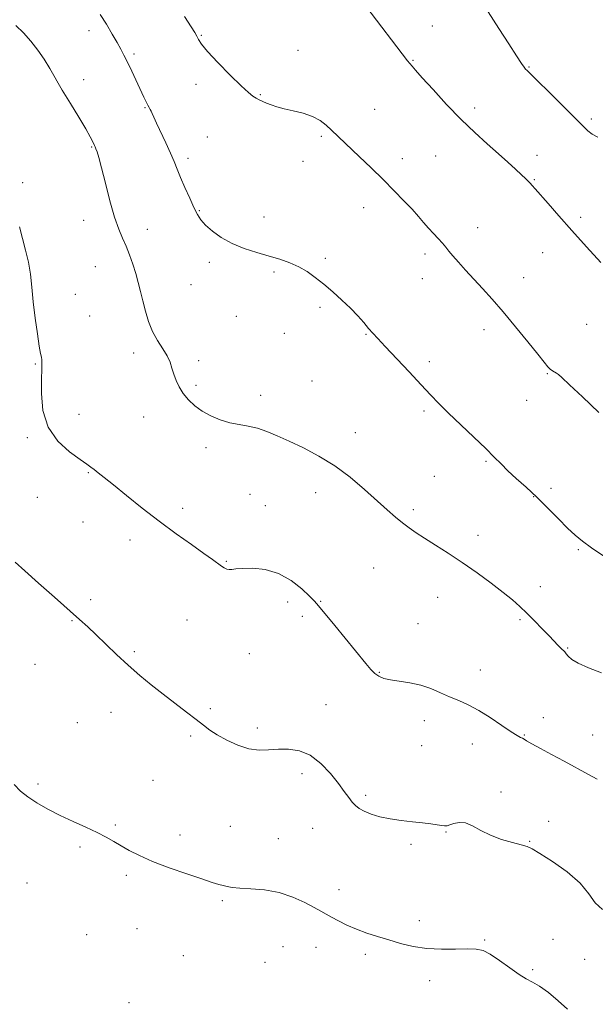
# Model space of a CAD drawing. Extents: x 2129800 to 2132700, y 354800 to 357700.
# Drawn here: x 2130157 to 2130361, y 355080 to 355429 of the extents above; entities that cross this region are included whole.
import ezdxf

# ---------------------------------------------------------------- set-up
doc = ezdxf.new("R2010")
doc.units = 0
doc.header["$MEASUREMENT"] = 0
for name, color, linetype, lineweight in [('DTM SPOT ELEVATION', 2, 'Continuous', 13), ('INDEX CONTOUR', 41, 'Continuous', 13), ('INTERMEDIATE CONTOUR', 44, 'Continuous', 0)]:
    doc.layers.add(name, color=color, linetype=linetype, lineweight=lineweight)

msp = doc.modelspace()

# ---------------------------------------------------------------- linework, layer by layer
at = {"layer": 'DTM SPOT ELEVATION'}
for p in [(2130181.43, 355425.4, 871.4), (2130303.21, 355427.02, 876.8), (2130221.25, 355423.72, 874.1), (2130255.54, 355418.41, 874.6), (2130197.44, 355417.13, 872.3), (2130296.33, 355414.86, 876.1), (2130337.43, 355412.46, 878.1), (2130179.5, 355407.99, 870.5), (2130219.36, 355406.3, 873.6), (2130242.2, 355402.6, 874.1), (2130201.34, 355398.01, 871.9), (2130282.71, 355397.49, 874.8), (2130318.16, 355397.97, 876.4), (2130359.6, 355394, 878.3), (2130223.41, 355387.65, 872.9), (2130263.88, 355387.92, 873.8), (2130182.36, 355384.14, 869.9), (2130216.5, 355380.04, 872.4), (2130292.51, 355379.98, 874.5), (2130304.37, 355380.88, 875.1), (2130340.29, 355381.12, 876.5), (2130257.37, 355379.06, 873.3), (2130339.33, 355372.44, 876.1), (2130157.91, 355371.46, 868.2), (2130278.89, 355362.54, 873.4), (2130220.54, 355361.54, 872.1), (2130243.55, 355359.24, 872.5), (2130355.79, 355359.14, 876.3), (2130179.5, 355358.03, 869.4), (2130319.3, 355355.47, 874.7), (2130202.1, 355354.84, 870.6), (2130265.23, 355344.58, 872.2), (2130300.56, 355346.07, 873.6), (2130342.34, 355346.62, 875.3), (2130183.63, 355341.65, 869.1), (2130224.12, 355343.21, 871.7), (2130247.01, 355339.7, 871.8), (2130335.52, 355337.79, 874.7), (2130217.66, 355335.3, 871.2), (2130299.61, 355337.37, 873.3), (2130176.63, 355331.82, 868.7), (2130263.33, 355327.18, 871.8), (2130181.7, 355324.19, 868.7), (2130233.67, 355323.97, 871.2), (2130357.88, 355321.15, 875.3), (2130250.68, 355317.93, 870.9), (2130279.69, 355317.64, 871.9), (2130321.5, 355319.25, 873.5), (2130197.32, 355310.99, 869.5), (2130162.41, 355307.1, 867.9), (2130220.33, 355308.27, 870.4), (2130302.12, 355307.94, 872.4), (2130343.91, 355303.65, 873.9), (2130219.38, 355299.53, 870.3), (2130260.48, 355301.09, 870.8), (2130242.28, 355295.97, 870.5), (2130336.65, 355294.25, 873.3), (2130177.84, 355289.29, 868.6), (2130300.22, 355290.44, 871.7), (2130200.8, 355288.3, 869.2), (2130275.92, 355282.69, 870.6), (2130159.55, 355280.99, 867.8), (2130222.92, 355277.38, 869.6), (2130322.26, 355272.63, 871.8), (2130181.21, 355268.58, 867.9), (2130303.85, 355267.3, 871.1), (2130238.48, 355260.92, 868.9), (2130261.84, 355261.44, 869.4), (2130345.31, 355262.97, 872.5), (2130163.1, 355259.85, 867.3), (2130339.1, 355259.99, 871.9), (2130214.64, 355255.89, 868.4), (2130244, 355256.8, 868.9), (2130296.43, 355255.38, 870.3), (2130179.3, 355251.09, 867.2), (2130195.99, 355244.65, 867.5), (2130319.41, 355246.37, 870.5), (2130354.99, 355241.24, 871.8), (2130230.18, 355237.13, 868.1), (2130282.41, 355234.71, 869.1), (2130341.51, 355228.06, 870.6), (2130182.08, 355223.48, 866.4), (2130251.9, 355222.62, 867.5), (2130263.63, 355222.93, 868.1), (2130305.09, 355224.37, 869.3), (2130175.47, 355216.07, 865.9), (2130216.22, 355216.25, 867.1), (2130257.1, 355217.62, 867.6), (2130334.31, 355216.43, 869.8), (2130298.13, 355215.03, 868.8), (2130197.46, 355205.09, 866.2), (2130351.17, 355206.35, 870.1), (2130238.26, 355204.36, 867.1), (2130162.26, 355200.55, 865.2), (2130320.23, 355198.58, 868.6), (2130284.34, 355197.75, 868.1), (2130224.44, 355184.77, 866.2), (2130265.49, 355186.28, 866.9), (2130189.26, 355183.54, 865.4), (2130300.35, 355180.55, 867.5), (2130342.48, 355181.59, 868.6), (2130177.26, 355179.82, 864.9), (2130241.17, 355177.92, 866.4), (2130217.54, 355175.11, 865.8), (2130335.77, 355175.44, 868.1), (2130359.98, 355175.46, 869.5), (2130299.39, 355171.75, 867.3), (2130317.34, 355172.26, 867.4), (2130204.16, 355159.45, 864.9), (2130256.95, 355161.77, 865.5), (2130163.33, 355158.07, 864.3), (2130279.56, 355154.07, 866.3), (2130327.56, 355155.24, 866.2), (2130190.77, 355143.59, 864.2), (2130231.56, 355143.03, 864.8), (2130260.74, 355142.4, 865.1), (2130344.45, 355144.91, 866.6), (2130213.73, 355140.01, 864.5), (2130248.56, 355138.74, 864.8), (2130307.98, 355141.06, 865.9), (2130178.22, 355135.78, 863.7), (2130295.59, 355136.65, 865.7), (2130337.65, 355137.79, 866.1), (2130194.62, 355125.65, 863.7), (2130159.45, 355123, 863.1), (2130270.07, 355120.62, 864.5), (2130228.68, 355116.69, 863.8), (2130298.53, 355109.66, 864.4), (2130180.57, 355104.65, 862.8), (2130198.44, 355106.8, 863.1), (2130250.25, 355100.45, 863.1), (2130261.92, 355100.19, 863.4), (2130321.78, 355102.72, 864.1), (2130345.92, 355103, 864.5), (2130214.86, 355097.25, 863.1), (2130279.37, 355097.71, 863.7), (2130243.82, 355094.81, 863.3), (2130357.2, 355095.92, 865.3), (2130338.7, 355092.27, 864.2), (2130302.26, 355088.32, 863.6), (2130195.6, 355080.58, 862.3)]:
    msp.add_point(p, dxfattribs=at)
at = {"layer": 'INDEX CONTOUR'}
msp.add_polyline3d([(2130155.465, 355427.182, 870), (2130158.217, 355424.582, 870), (2130160.84, 355421.645, 870), (2130163.288, 355418.468, 870), (2130165.516, 355415.204, 870), (2130167.534, 355411.93, 870), (2130171.979, 355404.299, 870), (2130174.866, 355399.49, 870), (2130177.831, 355394.612, 870), (2130180.31, 355390.49, 870), (2130181.886, 355387.74, 870), (2130182.726, 355386.135, 870), (2130183.404, 355384.648, 870), (2130183.632, 355384.121, 870), (2130183.899, 355383.449, 870), (2130184.287, 355382.359, 870), (2130184.907, 355380.312, 870), (2130185.874, 355376.705, 870), (2130187.248, 355371.254, 870), (2130188.868, 355364.977, 870), (2130190.515, 355359.21, 870), (2130192.017, 355354.944, 870), (2130193.377, 355351.771, 870), (2130194.644, 355348.937, 870), (2130195.851, 355345.843, 870), (2130196.979, 355342.533, 870), (2130197.995, 355339.208, 870), (2130198.882, 355336.006, 870), (2130199.698, 355332.823, 870), (2130200.519, 355329.49, 870), (2130201.426, 355325.903, 870), (2130202.532, 355322.221, 870), (2130203.952, 355318.668, 870), (2130205.726, 355315.428, 870), (2130207.574, 355312.534, 870), (2130209.137, 355309.981, 870), (2130210.165, 355307.733, 870), (2130210.846, 355305.645, 870), (2130211.474, 355303.543, 870), (2130212.305, 355301.295, 870), (2130213.425, 355298.956, 870), (2130214.876, 355296.622, 870), (2130216.699, 355294.382, 870), (2130218.923, 355292.287, 870), (2130221.571, 355290.376, 870), (2130224.633, 355288.696, 870), (2130227.955, 355287.306, 870), (2130231.348, 355286.27, 870), (2130234.665, 355285.595, 870), (2130237.922, 355285.045, 870), (2130241.178, 355284.331, 870), (2130244.524, 355283.211, 870), (2130248.191, 355281.659, 870), (2130252.443, 355279.697, 870), (2130257.44, 355277.327, 870), (2130262.941, 355274.461, 870), (2130268.598, 355270.989, 870), (2130274.087, 355266.904, 870), (2130279.155, 355262.618, 870), (2130287.168, 355255.392, 870), (2130290.106, 355252.805, 870), (2130292.605, 355250.721, 870), (2130294.916, 355248.955, 870), (2130297.392, 355247.24, 870), (2130300.413, 355245.287, 870), (2130304.257, 355242.864, 870), (2130308.798, 355239.967, 870), (2130313.809, 355236.646, 870), (2130319.023, 355233.006, 870), (2130324.009, 355229.361, 870), (2130328.294, 355226.08, 870), (2130331.572, 355223.402, 870), (2130334.193, 355221.064, 870), (2130336.674, 355218.674, 870), (2130339.387, 355215.967, 870), (2130342.134, 355213.179, 870), (2130344.57, 355210.668, 870), (2130347.783, 355207.296, 870), (2130348.762, 355206.29, 870), (2130350.111, 355204.977, 870), (2130350.685, 355204.305, 870), (2130351.385, 355203.406, 870), (2130352.627, 355202.267, 870), (2130354.893, 355200.913, 870), (2130358.502, 355199.352, 870), (2130363.137, 355197.545, 870)], dxfattribs=at)
at = {"layer": 'INTERMEDIATE CONTOUR'}
for points in [[(2130279.628, 355434.085, 876), (2130294.39, 355414.712, 876), (2130295.212, 355413.677, 876), (2130295.971, 355412.779, 876), (2130297.251, 355411.331, 876), (2130299.623, 355408.681, 876), (2130303.446, 355404.431, 876), (2130308.255, 355399.208, 876), (2130313.377, 355393.89, 876), (2130318.24, 355389.193, 876), (2130322.671, 355385.164, 876), (2130326.599, 355381.689, 876), (2130329.958, 355378.68, 876), (2130332.7, 355376.173, 876), (2130334.783, 355374.233, 876), (2130336.209, 355372.88, 876), (2130337.159, 355371.95, 876), (2130337.856, 355371.235, 876), (2130338.552, 355370.485, 876), (2130339.608, 355369.301, 876), (2130344.263, 355363.985, 876), (2130348.082, 355359.644, 876), (2130352.702, 355354.45, 876), (2130357.857, 355348.714, 876), (2130362.905, 355343.073, 876)], [(2130322.933, 355432.023, 878), (2130326.802, 355426.156, 878), (2130330.311, 355420.706, 878), (2130333.06, 355416.405, 878), (2130334.781, 355413.765, 878), (2130335.723, 355412.412, 878), (2130336.265, 355411.752, 878), (2130336.832, 355411.173, 878), (2130340.519, 355407.578, 878), (2130344.629, 355403.515, 878), (2130349.435, 355398.73, 878), (2130353.694, 355394.448, 878), (2130356.498, 355391.591, 878), (2130358.288, 355389.869, 878), (2130359.843, 355388.686, 878), (2130361.823, 355387.52, 878)], [(2130185.352, 355431.101, 872), (2130187.653, 355427.606, 872), (2130189.707, 355424.151, 872), (2130191.404, 355421.131, 872), (2130192.7, 355418.776, 872), (2130193.818, 355416.658, 872), (2130195.045, 355414.184, 872), (2130196.574, 355410.965, 872), (2130200.846, 355401.797, 872), (2130201.654, 355400.118, 872), (2130202.252, 355398.959, 872), (2130202.736, 355398.12, 872), (2130203.143, 355397.448, 872), (2130203.493, 355396.802, 872), (2130203.842, 355396.001, 872), (2130204.383, 355394.711, 872), (2130205.345, 355392.556, 872), (2130208.634, 355385.569, 872), (2130210.304, 355381.94, 872), (2130211.597, 355378.935, 872), (2130212.704, 355376.221, 872), (2130213.925, 355373.258, 872), (2130215.465, 355369.698, 872), (2130217.138, 355365.953, 872), (2130218.663, 355362.628, 872), (2130219.875, 355360.147, 872), (2130221.09, 355358.215, 872), (2130222.743, 355356.357, 872), (2130225.175, 355354.224, 872), (2130228.36, 355351.965, 872), (2130232.18, 355349.854, 872), (2130236.479, 355348.101, 872), (2130240.955, 355346.658, 872), (2130245.269, 355345.415, 872), (2130249.153, 355344.255, 872), (2130252.63, 355343.039, 872), (2130255.797, 355341.62, 872), (2130258.759, 355339.881, 872), (2130261.668, 355337.799, 872), (2130264.685, 355335.38, 872), (2130267.903, 355332.656, 872), (2130271.14, 355329.772, 872), (2130274.145, 355326.902, 872), (2130276.717, 355324.206, 872), (2130278.848, 355321.792, 872), (2130280.583, 355319.753, 872), (2130282.062, 355318.052, 872), (2130283.817, 355316.131, 872), (2130286.475, 355313.298, 872), (2130294.965, 355304.313, 872), (2130299.227, 355299.769, 872), (2130302.573, 355296.165, 872), (2130305.527, 355293.047, 872), (2130308.903, 355289.678, 872), (2130313.232, 355285.565, 872), (2130317.923, 355281.166, 872), (2130322.102, 355277.179, 872), (2130325.16, 355274.102, 872), (2130327.54, 355271.628, 872), (2130329.949, 355269.247, 872), (2130332.941, 355266.535, 872), (2130336.452, 355263.411, 872), (2130340.268, 355259.878, 872), (2130344.164, 355256.013, 872), (2130347.878, 355252.195, 872), (2130351.139, 355248.876, 872), (2130353.83, 355246.342, 872), (2130356.443, 355244.21, 872), (2130359.622, 355241.932, 872), (2130368.395, 355235.996, 872)], [(2130215.283, 355430.325, 874), (2130217.653, 355426.746, 874), (2130218.972, 355424.694, 874), (2130219.685, 355423.43, 874), (2130220.268, 355422.252, 874), (2130221.329, 355420.598, 874), (2130223.508, 355417.94, 874), (2130227.155, 355414.016, 874), (2130231.464, 355409.623, 874), (2130235.339, 355405.825, 874), (2130237.956, 355403.416, 874), (2130239.571, 355402.122, 874), (2130240.711, 355401.402, 874), (2130241.822, 355400.801, 874), (2130243.037, 355400.212, 874), (2130244.408, 355399.615, 874), (2130246.009, 355398.993, 874), (2130248.009, 355398.345, 874), (2130250.6, 355397.671, 874), (2130253.857, 355396.953, 874), (2130257.394, 355396.088, 874), (2130260.709, 355394.952, 874), (2130263.415, 355393.474, 874), (2130265.584, 355391.79, 874), (2130267.406, 355390.088, 874), (2130277.277, 355380.67, 874), (2130281.449, 355376.66, 874), (2130285.72, 355372.501, 874), (2130289.658, 355368.58, 874), (2130293.106, 355365.048, 874), (2130295.971, 355361.995, 874), (2130298.221, 355359.464, 874), (2130300.067, 355357.31, 874), (2130301.777, 355355.34, 874), (2130303.545, 355353.411, 874), (2130305.266, 355351.581, 874), (2130306.755, 355349.954, 874), (2130307.922, 355348.568, 874), (2130309.036, 355347.175, 874), (2130310.46, 355345.458, 874), (2130312.466, 355343.177, 874), (2130314.981, 355340.404, 874), (2130320.942, 355333.906, 874), (2130324.377, 355330.082, 874), (2130328.299, 355325.566, 874), (2130332.715, 355320.304, 874), (2130337.058, 355315.01, 874), (2130340.616, 355310.591, 874), (2130342.882, 355307.716, 874), (2130344.173, 355306.102, 874), (2130345.01, 355305.228, 874), (2130345.814, 355304.648, 874), (2130347.258, 355303.855, 874), (2130347.868, 355303.396, 874), (2130349.094, 355302.26, 874), (2130351.761, 355299.767, 874), (2130356.378, 355295.48, 874), (2130362.188, 355289.917, 874)], [(2130156.739, 355355.791, 868), (2130157.813, 355351.681, 868), (2130158.982, 355347.504, 868), (2130159.997, 355343.274, 868), (2130160.683, 355338.958, 868), (2130161.176, 355334.347, 868), (2130161.692, 355329.183, 868), (2130162.379, 355323.419, 868), (2130163.142, 355317.83, 868), (2130163.818, 355313.398, 868), (2130164.284, 355310.8, 868), (2130164.555, 355309.489, 868), (2130164.681, 355308.615, 868), (2130164.709, 355307.388, 868), (2130164.664, 355305.263, 868), (2130164.567, 355301.754, 868), (2130164.542, 355296.624, 868), (2130165.129, 355290.617, 868), (2130166.972, 355284.726, 868), (2130170.412, 355279.777, 868), (2130174.577, 355275.94, 868), (2130178.292, 355273.219, 868), (2130180.689, 355271.54, 868), (2130182.121, 355270.511, 868), (2130183.249, 355269.661, 868), (2130184.683, 355268.548, 868), (2130186.845, 355266.83, 868), (2130190.109, 355264.193, 868), (2130194.701, 355260.461, 868), (2130200.265, 355256.005, 868), (2130206.297, 355251.334, 868), (2130212.293, 355246.911, 868), (2130217.753, 355243.023, 868), (2130222.177, 355239.912, 868), (2130225.22, 355237.736, 868), (2130228.434, 355235.401, 868), (2130229.419, 355234.765, 868), (2130230.27, 355234.364, 868), (2130231.089, 355234.194, 868), (2130232.032, 355234.236, 868), (2130233.482, 355234.401, 868), (2130235.878, 355234.588, 868), (2130239.492, 355234.639, 868), (2130243.93, 355234.188, 868), (2130248.632, 355232.816, 868), (2130253.071, 355230.316, 868), (2130256.87, 355227.327, 868), (2130259.684, 355224.701, 868), (2130261.4, 355222.964, 868), (2130262.82, 355221.327, 868), (2130268.554, 355214.302, 868), (2130279.56, 355200.851, 868), (2130281.416, 355198.68, 868), (2130282.83, 355197.297, 868), (2130284.251, 355196.311, 868), (2130286.005, 355195.58, 868), (2130288.383, 355195.023, 868), (2130295.256, 355193.977, 868), (2130299.063, 355193.146, 868), (2130302.662, 355191.936, 868), (2130306.049, 355190.495, 868), (2130309.304, 355189.036, 868), (2130312.526, 355187.679, 868), (2130315.894, 355186.188, 868), (2130319.611, 355184.235, 868), (2130323.739, 355181.652, 868), (2130327.784, 355178.905, 868), (2130331.112, 355176.623, 868), (2130333.263, 355175.266, 868), (2130334.471, 355174.623, 868), (2130335.14, 355174.316, 868), (2130335.693, 355173.997, 868), (2130336.623, 355173.426, 868), (2130338.437, 355172.391, 868), (2130341.483, 355170.747, 868), (2130345.47, 355168.62, 868), (2130349.944, 355166.2, 868), (2130358.517, 355161.449, 868), (2130361.666, 355159.769, 868)], [(2130155.274, 355236.787, 866), (2130158.63, 355233.745, 866), (2130163.562, 355229.328, 866), (2130169.176, 355224.333, 866), (2130178.098, 355216.457, 866), (2130181.031, 355213.834, 866), (2130183.9, 355211.149, 866), (2130191.222, 355204.045, 866), (2130195.323, 355200.22, 866), (2130199.423, 355196.652, 866), (2130203.536, 355193.292, 866), (2130207.733, 355190.007, 866), (2130216.054, 355183.633, 866), (2130219.479, 355180.984, 866), (2130222.073, 355178.933, 866), (2130224.326, 355177.237, 866), (2130226.904, 355175.554, 866), (2130230.283, 355173.669, 866), (2130234.178, 355171.877, 866), (2130238.112, 355170.596, 866), (2130241.727, 355170.116, 866), (2130245.139, 355170.192, 866), (2130248.583, 355170.448, 866), (2130252.236, 355170.5, 866), (2130256.04, 355169.926, 866), (2130259.877, 355168.299, 866), (2130263.612, 355165.39, 866), (2130267.022, 355161.78, 866), (2130269.863, 355158.251, 866), (2130271.974, 355155.425, 866), (2130273.52, 355153.291, 866), (2130274.747, 355151.677, 866), (2130275.904, 355150.419, 866), (2130277.253, 355149.377, 866), (2130279.057, 355148.415, 866), (2130281.52, 355147.439, 866), (2130284.599, 355146.505, 866), (2130288.192, 355145.708, 866), (2130292.149, 355145.114, 866), (2130296.128, 355144.674, 866), (2130299.74, 355144.31, 866), (2130302.67, 355143.964, 866), (2130304.901, 355143.652, 866), (2130306.491, 355143.41, 866), (2130307.548, 355143.279, 866), (2130308.389, 355143.319, 866), (2130309.382, 355143.6, 866), (2130310.817, 355144.103, 866), (2130312.687, 355144.477, 866), (2130314.908, 355144.285, 866), (2130317.43, 355143.24, 866), (2130320.344, 355141.637, 866), (2130323.771, 355139.921, 866), (2130327.7, 355138.461, 866), (2130331.583, 355137.331, 866), (2130334.735, 355136.531, 866), (2130336.782, 355135.965, 866), (2130338.592, 355135.148, 866), (2130341.341, 355133.503, 866), (2130345.783, 355130.638, 866), (2130350.986, 355126.924, 866), (2130355.592, 355122.919, 866), (2130358.665, 355119.137, 866), (2130360.942, 355115.913, 866), (2130363.576, 355113.539, 866)], [(2130154.95, 355157.885, 864), (2130157.197, 355155.546, 864), (2130159.746, 355153.512, 864), (2130162.991, 355151.407, 864), (2130166.875, 355149.209, 864), (2130171.231, 355146.986, 864), (2130175.85, 355144.805, 864), (2130180.36, 355142.74, 864), (2130184.347, 355140.867, 864), (2130187.539, 355139.226, 864), (2130190.215, 355137.714, 864), (2130192.796, 355136.193, 864), (2130195.694, 355134.541, 864), (2130199.295, 355132.706, 864), (2130203.977, 355130.651, 864), (2130209.866, 355128.399, 864), (2130216.071, 355126.21, 864), (2130221.446, 355124.401, 864), (2130225.138, 355123.202, 864), (2130227.459, 355122.488, 864), (2130229.015, 355122.047, 864), (2130230.4, 355121.701, 864), (2130232.17, 355121.413, 864), (2130234.873, 355121.18, 864), (2130238.86, 355120.955, 864), (2130243.72, 355120.508, 864), (2130248.845, 355119.567, 864), (2130253.686, 355117.976, 864), (2130257.92, 355116.066, 864), (2130261.281, 355114.287, 864), (2130263.647, 355112.962, 864), (2130265.481, 355111.914, 864), (2130267.389, 355110.842, 864), (2130269.855, 355109.52, 864), (2130272.856, 355108.038, 864), (2130276.246, 355106.562, 864), (2130279.897, 355105.22, 864), (2130283.75, 355103.979, 864), (2130287.767, 355102.769, 864), (2130291.936, 355101.562, 864), (2130296.361, 355100.5, 864), (2130301.173, 355099.772, 864), (2130306.372, 355099.497, 864), (2130311.432, 355099.52, 864), (2130315.696, 355099.618, 864), (2130318.752, 355099.553, 864), (2130321.159, 355099.024, 864), (2130323.724, 355097.714, 864), (2130327.01, 355095.476, 864), (2130330.626, 355092.848, 864), (2130333.935, 355090.534, 864), (2130336.508, 355089.012, 864), (2130338.736, 355087.845, 864), (2130341.211, 355086.367, 864), (2130344.345, 355084.09, 864), (2130347.825, 355081.232, 864), (2130351.155, 355078.191, 864)]]:
    msp.add_polyline3d(points, dxfattribs=at)

doc.saveas('drawing.dxf')
